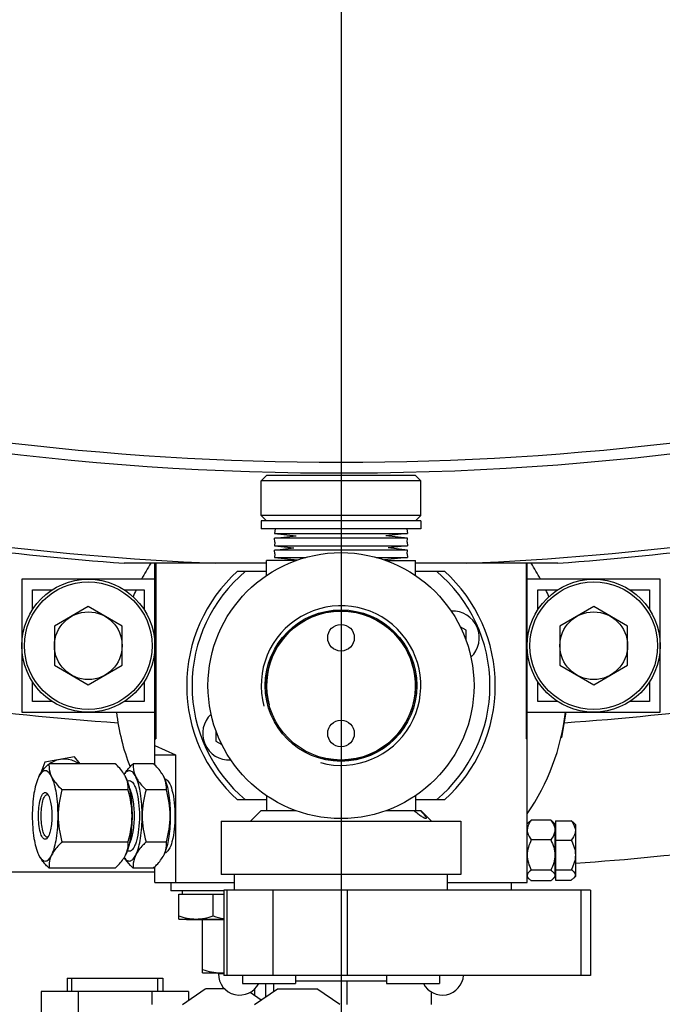
# Model space of a CAD drawing. Units: millimetres. Extents: x 0 to 420, y 0 to 297.
# Drawn here: x 172 to 176, y 96 to 102 of the extents above; entities that cross this region are included whole.
import ezdxf

# ---------------------------------------------------------------- set-up
doc = ezdxf.new("R2010")
doc.units = ezdxf.units.MM
doc.header["$LTSCALE"] = 23.1
doc.linetypes.add('CENTER', pattern=[0.6, 0.375, -0.075, 0.075, -0.075])
doc.layers.get('0').update_dxf_attribs({"linetype": 'CONTINUOUS'})
for name, color, linetype in [('BEZUGSACHSEN', 7, 'CONTINUOUS'), ('BOHRUNGEN', 7, 'CONTINUOUS'), ('FASEN', 7, 'CONTINUOUS'), ('NORM', 7, 'CONTINUOUS'), ('PLATZIERUNG', 7, 'CONTINUOUS'), ('RUNDUNGEN', 7, 'CONTINUOUS')]:
    doc.layers.add(name, color=color, linetype=linetype)

msp = doc.modelspace()

# ---------------------------------------------------------------- linework, layer by layer
at = {"color": 7, "linetype": 'Continuous'}
for p, q in [((173.89376, 99.04268), (173.89376, 99.25935)), ((174.89376, 99.04268), (174.89376, 99.25935)), ((174.89376, 99.00935), (173.89376, 99.00935)), ((173.89376, 99.00935), (173.89376, 98.95935)), ((174.89376, 99.00935), (174.89376, 98.95935)), ((174.89376, 98.95935), (173.89376, 98.95935)), ((174.11056, 98.75935), (173.92709, 98.75935)), ((173.92709, 98.66625), (173.92709, 98.75935)), ((174.67696, 98.75935), (174.86043, 98.75935)), ((174.86043, 98.66625), (174.86043, 98.75935)), ((173.22709, 97.47845), (173.22709, 98.74268)), ((173.23376, 98.74268), (173.23376, 97.64268)), ((173.74504, 98.69268), (173.92709, 98.69268)), ((174.86043, 98.69268), (175.04248, 98.69268)), ((175.55376, 98.74268), (175.55376, 97.64268)), ((175.56043, 96.74268), (175.56043, 98.74268)), ((173.22709, 98.64268), (172.39376, 98.64268)), ((172.39376, 98.64268), (172.39376, 97.80935)), ((176.39376, 98.64268), (175.56043, 98.64268)), ((176.39376, 97.80935), (176.39376, 98.64268)), ((172.46043, 98.57602), (172.58551, 98.57602)), ((172.46043, 98.45096), (172.46043, 98.57602)), ((173.03534, 98.57602), (173.16043, 98.57602)), ((173.16043, 98.57602), (173.16043, 98.45096)), ((175.62709, 98.57602), (175.75217, 98.57602)), ((175.62709, 98.45096), (175.62709, 98.57602)), ((176.20201, 98.57602), (176.32709, 98.57602)), ((176.32709, 98.57602), (176.32709, 98.45096)), ((175.17709, 98.32413), (175.14092, 98.34501)), ((175.17709, 98.25921), (175.17709, 98.32413)), ((172.46043, 97.87602), (172.46043, 98.00107)), ((173.16043, 98.00107), (173.16043, 97.87602)), ((175.62709, 97.87602), (175.62709, 98.00107)), ((176.32709, 98.00107), (176.32709, 97.87602)), ((172.58551, 97.87602), (172.46043, 97.87602)), ((173.16043, 97.87602), (173.03534, 97.87602)), ((175.75217, 97.87602), (175.62709, 97.87602)), ((176.32709, 97.87602), (176.20201, 97.87602)), ((172.39376, 97.80935), (173.22709, 97.80935)), ((175.56043, 97.80935), (176.39376, 97.80935)), ((173.22709, 97.64268), (173.23376, 97.64268)), ((173.61043, 97.69282), (173.61043, 97.6279)), ((175.56043, 97.64268), (175.55376, 97.64268)), ((173.22709, 97.60041), (173.35628, 97.54268)), ((173.61043, 97.6279), (173.6466, 97.60702)), ((173.22709, 97.54268), (173.35628, 97.54268)), ((173.35628, 97.54268), (173.35628, 96.74268)), ((172.97923, 97.48651), (172.56455, 97.48651)), ((173.21881, 97.48651), (173.09162, 97.48651)), ((173.28354, 97.40472), (173.28854, 97.39375)), ((173.06018, 97.32293), (172.64549, 97.32293)), ((173.29976, 97.32293), (173.17257, 97.32293)), ((173.92709, 97.28578), (173.92709, 97.19268)), ((174.86043, 97.28578), (174.86043, 97.19268)), ((173.92709, 97.25935), (173.74504, 97.25935)), ((175.04248, 97.25935), (174.86043, 97.25935)), ((173.82709, 97.12602), (173.89376, 97.19268)), ((173.89376, 97.19268), (174.11056, 97.19268)), ((174.67696, 97.19268), (174.89375, 97.19268)), ((174.85468, 97.18883), (174.85034, 97.19272)), ((174.85899, 97.18515), (174.85468, 97.18883)), ((174.96043, 97.12602), (174.89376, 97.19268)), ((173.64376, 97.12602), (175.14376, 97.12602)), ((173.64376, 97.12602), (173.64376, 96.79268)), ((175.14376, 97.12602), (175.14376, 96.79268)), ((172.64549, 96.99577), (173.06018, 96.99577)), ((173.17257, 96.99577), (173.29976, 96.99577)), ((173.28854, 96.92495), (173.28354, 96.91397)), ((173.22709, 96.74268), (173.22709, 96.84028)), ((172.97923, 96.83218), (172.56455, 96.83218)), ((173.21881, 96.83218), (173.09162, 96.83218)), ((175.14376, 96.79268), (173.64376, 96.79268)), ((173.72709, 96.69268), (173.72709, 96.79268)), ((175.06043, 96.69268), (175.06043, 96.79268)), ((173.22709, 96.74268), (173.72709, 96.74268)), ((175.06043, 96.74268), (175.56043, 96.74268)), ((173.66043, 96.69268), (173.66043, 96.15935)), ((175.958, 96.69268), (173.66044, 96.69268)), ((175.95801, 96.69268), (175.95801, 96.15935)), ((173.42551, 96.51268), (173.42551, 96.50935)), ((173.42551, 96.50935), (173.66043, 96.50935)), ((173.52551, 96.17602), (173.52551, 96.50935)), ((173.52551, 96.17602), (173.66043, 96.17602)), ((175.958, 96.15935), (173.66044, 96.15935)), ((173.77633, 96.15935), (173.77633, 96.10935)), ((174.10966, 96.15935), (174.10966, 96.10935)), ((174.67786, 96.15935), (174.67786, 96.10935)), ((175.01119, 96.15935), (175.01119, 96.10935)), ((172.67709, 96.14268), (173.27709, 96.14268)), ((172.67709, 96.14268), (172.67709, 96.05935)), ((173.27709, 96.14268), (173.27709, 96.05935)), ((173.77633, 96.10935), (174.10966, 96.10935)), ((173.92329, 96.02567), (173.92329, 96.10935)), ((173.97346, 96.06079), (173.97346, 96.10935)), ((174.10966, 96.12602), (174.67786, 96.12602)), ((174.43207, 95.97602), (174.43207, 96.12602)), ((174.67786, 96.10935), (175.01119, 96.10935)), ((173.43897, 96.05935), (172.51521, 96.05935)), ((172.51521, 96.05935), (172.51521, 95.92602)), ((172.74615, 96.05935), (172.74615, 95.92602)), ((173.20803, 96.05935), (173.20803, 95.97602)), ((173.4009, 95.97602), (173.54371, 96.07602)), ((173.43897, 96.05935), (173.43897, 96.00268)), ((173.66375, 96.07602), (173.54375, 96.07602)), ((173.8933, 96.00467), (173.82386, 96.0533)), ((173.85238, 95.97602), (173.9952, 96.07602)), ((173.85445, 96.03188), (173.85445, 96.07662)), ((173.99524, 96.07602), (174.24286, 96.07602)), ((174.38571, 95.97602), (174.2429, 96.07602)), ((174.96043, 95.97602), (174.96043, 96.05538))]:
    msp.add_line(p, q, dxfattribs=at)
at = {"color": 9, "linetype": 'Continuous'}
for p, q in [((173.67922, 96.69268), (173.67922, 96.15935)), ((173.96752, 96.69268), (173.96752, 96.15935)), ((174.43302, 96.69268), (174.43302, 96.15935)), ((175.89702, 96.69268), (175.89702, 96.15935)), ((173.66043, 96.16935), (173.62551, 96.16935))]:
    msp.add_line(p, q, dxfattribs=at)
at = {"color": 2, "linetype": 'Continuous'}
for p, q in [((172.70709, 96.05935), (172.70709, 96.14268)), ((173.24709, 96.05935), (173.24709, 96.14268))]:
    msp.add_line(p, q, dxfattribs=at)
at = {"color": 7, "linetype": 'Continuous'}
for centre, radius in [((174.39376, 97.97602), 0.83333), ((172.81043, 98.22602), 0.41667), ((175.97709, 98.22602), 0.41667)]:
    msp.add_circle(centre, radius, dxfattribs=at)
for centre, radius, start, end in [((174.39376, 117.17602), 23.06667, 271.241731, 338.758135), ((174.39376, 117.17602), 23.73333, 271.207215, 338.792832), ((174.39376, 97.97602), 0.96667, 132.150955, 227.849045), ((174.39376, 97.97602), 0.93333, 129.83815, 230.16185), ((174.39376, 97.97602), 0.93333, 309.83815, 50.16185), ((174.39376, 97.97602), 0.96667, 312.150955, 47.849045), ((175.09376, 98.27602), 0.16667, 313.159505, 93.193626), ((173.69376, 97.67602), 0.16667, 133.159505, 273.193626), ((173.13189, 97.32961), 0.16922, 22.136109, 26.3497), ((173.13844, 97.33234), 0.16214, 20.625029, 22.114964), ((173.1341, 96.9881), 0.16681, 333.615428, 339.69568), ((173.75884, 96.16935), 0.13333, 180, 333.247731), ((173.64212, 96.48078), 0.30477, 270.011434, 273.444433), ((175.02884, 96.16935), 0.13333, 206.752269, 355.685094)]:
    msp.add_arc(centre, radius, start, end, dxfattribs=at)
at = {"color": 2, "linetype": 'Continuous'}
for radius in [0.5, 0.46667]:
    msp.add_arc((174.39376, 97.97602), radius, 255, 195, dxfattribs=at)
at = {"color": 3, "linetype": 'Continuous'}
for start, end in [(262.519635, 265.888941), (274.113348, 277.323523)]:
    msp.add_arc((174.39376, 117.17602), 19.48333, start, end, dxfattribs=at)
at = {"color": 7, "linetype": 'Continuous'}
for points, knots in [([(172.49982, 97.40472), (172.50336, 97.41187), (172.52098, 97.44209), (172.54508, 97.46794), (172.56455, 97.48651)], [0, 0, 0, 0, 0.2286511, 1, 1, 1, 1]), ([(172.56455, 97.48651), (172.56415, 97.47983), (172.56384, 97.45184), (172.57133, 97.42379), (172.58077, 97.40472)], [0, 0, 0, 0, 0.2393481, 1, 1, 1, 1]), ([(173.04396, 97.40472), (173.04042, 97.41187), (173.0228, 97.44209), (172.9987, 97.46794), (172.97923, 97.48651)], [0, 0, 0, 0, 0.2286511, 1, 1, 1, 1]), ([(173.0354, 97.42006), (173.03895, 97.42584), (173.05537, 97.44987), (173.0755, 97.47113), (173.09162, 97.48651)], [0, 0, 0, 0, 0.2333636, 1, 1, 1, 1]), ([(173.09162, 97.48651), (173.09123, 97.47983), (173.09092, 97.45184), (173.09841, 97.42379), (173.10784, 97.40472)], [0, 0, 0, 0, 0.2393481, 1, 1, 1, 1]), ([(173.28354, 97.40472), (173.28, 97.41187), (173.26238, 97.44209), (173.23828, 97.46794), (173.21881, 97.48651)], [0, 0, 0, 0, 0.2286511, 1, 1, 1, 1]), ([(172.49982, 97.40472), (172.48388, 97.3725), (172.4653, 97.28973), (172.45935, 97.20671), (172.45935, 97.15935)], [0, 0, 0, 0, 0.431539, 1, 1, 1, 1]), ([(172.54029, 97.44268), (172.53668, 97.44268), (172.51753, 97.43759), (172.50669, 97.4186), (172.49982, 97.40472)], [0, 0, 0, 0, 0.1892087, 1, 1, 1, 1]), ([(172.58077, 97.40472), (172.57797, 97.41038), (172.56922, 97.42639), (172.55288, 97.44268), (172.54029, 97.44268)], [0, 0, 0, 0, 0.3341207, 1, 1, 1, 1]), ([(172.58077, 97.40472), (172.5843, 97.39757), (172.60192, 97.36736), (172.62602, 97.3415), (172.64549, 97.32293)], [0, 0, 0, 0, 0.2286511, 1, 1, 1, 1]), ([(172.62124, 97.15935), (172.62124, 97.20671), (172.61529, 97.28973), (172.59671, 97.3725), (172.58077, 97.40472)], [0, 0, 0, 0, 0.568461, 1, 1, 1, 1]), ([(173.10784, 97.40472), (173.10324, 97.41403), (173.09443, 97.4292), (173.07383, 97.44512), (173.04991, 97.43949), (173.04038, 97.42708), (173.03559, 97.41992)], [0, 0, 0, 0, 0.3186893, 0.5407465, 0.7355661, 1, 1, 1, 1]), ([(173.04396, 97.40472), (173.0599, 97.3725), (173.07848, 97.28973), (173.08443, 97.20671), (173.08443, 97.15935)], [0, 0, 0, 0, 0.431539, 1, 1, 1, 1]), ([(173.06018, 97.32293), (173.06057, 97.32961), (173.06088, 97.3576), (173.05339, 97.38565), (173.04396, 97.40472)], [0, 0, 0, 0, 0.2393481, 1, 1, 1, 1]), ([(173.10784, 97.40472), (173.11138, 97.39757), (173.129, 97.36736), (173.1531, 97.3415), (173.17257, 97.32293)], [0, 0, 0, 0, 0.2286511, 1, 1, 1, 1]), ([(173.14832, 97.15935), (173.14832, 97.20671), (173.14237, 97.28973), (173.12379, 97.3725), (173.10784, 97.40472)], [0, 0, 0, 0, 0.568461, 1, 1, 1, 1]), ([(173.28905, 97.39254), (173.29959, 97.39123), (173.32144, 97.36596), (173.34635, 97.28824), (173.3586, 97.15935), (173.34635, 97.03046), (173.32144, 96.95273), (173.29959, 96.92747), (173.28905, 96.92616)], [0, 0, 0, 0, 0.063719, 0.1739656, 0.5, 0.8260344, 0.936281, 1, 1, 1, 1]), ([(173.29976, 97.32293), (173.30008, 97.32838), (173.30051, 97.35087), (173.29618, 97.37351), (173.29018, 97.38945)], [0, 0, 0, 0, 0.2425885, 1, 1, 1, 1]), ([(173.29068, 97.38847), (173.30329, 97.35636), (173.31907, 97.27968), (173.32401, 97.2023), (173.32401, 97.15935)], [0, 0, 0, 0, 0.4454924, 1, 1, 1, 1]), ([(172.54029, 97.01268), (172.53378, 97.01268), (172.51887, 97.02785), (172.50323, 97.07712), (172.49476, 97.15935), (172.50323, 97.24158), (172.51886, 97.29085), (172.53378, 97.30602), (172.54029, 97.30602)], [0, 0, 0, 0, 0.0616266, 0.1706624, 0.4999875, 0.8293225, 0.9383702, 1, 1, 1, 1]), ([(172.55307, 97.02602), (172.54715, 97.02602), (172.53359, 97.0398), (172.51937, 97.08459), (172.51168, 97.15935), (172.51937, 97.2341), (172.53359, 97.2789), (172.54715, 97.29268), (172.55307, 97.29268)], [0, 0, 0, 0, 0.0616249, 0.1706639, 0.5, 0.8293361, 0.9383751, 1, 1, 1, 1]), ([(172.54029, 97.30602), (172.54368, 97.30602), (172.54844, 97.30371), (172.55184, 97.30038), (172.55279, 97.29935)], [0, 0, 0, 0, 0.7063494, 1, 1, 1, 1]), ([(172.55279, 97.29935), (172.55813, 97.2935), (172.56676, 97.27578), (172.57923, 97.22918), (172.58433, 97.15935), (172.57923, 97.08952), (172.56677, 97.04292), (172.55813, 97.0252), (172.55279, 97.01935)], [0, 0, 0, 0, 0.0820287, 0.1988215, 0.4999883, 0.8011608, 0.917964, 1, 1, 1, 1]), ([(172.45935, 97.15935), (172.45935, 97.11199), (172.4653, 97.02897), (172.48388, 96.9462), (172.49982, 96.91397)], [0, 0, 0, 0, 0.568461, 1, 1, 1, 1]), ([(172.58077, 96.91397), (172.59671, 96.9462), (172.61529, 97.02897), (172.62124, 97.11199), (172.62124, 97.15935)], [0, 0, 0, 0, 0.431539, 1, 1, 1, 1]), ([(173.08443, 97.15935), (173.08443, 97.11199), (173.07848, 97.02897), (173.0599, 96.9462), (173.04396, 96.91397)], [0, 0, 0, 0, 0.568461, 1, 1, 1, 1]), ([(173.10784, 96.91397), (173.12379, 96.9462), (173.14237, 97.02897), (173.14832, 97.11199), (173.14832, 97.15935)], [0, 0, 0, 0, 0.431539, 1, 1, 1, 1]), ([(173.32401, 97.15935), (173.32401, 97.1164), (173.31907, 97.03902), (173.30329, 96.96234), (173.29068, 96.93022)], [0, 0, 0, 0, 0.5545076, 1, 1, 1, 1]), ([(174.92786, 97.1451), (174.92786, 97.1442), (174.92599, 97.14181), (174.9206, 97.14358), (174.91384, 97.14617), (174.90054, 97.15373), (174.88189, 97.16651), (174.86682, 97.17852), (174.85899, 97.18515)], [0, 0, 0, 0, 0.0323232, 0.0864869, 0.179394, 0.3065097, 0.6298355, 1, 1, 1, 1]), ([(174.89108, 97.19268), (174.89989, 97.1833), (174.91205, 97.17036), (174.92375, 97.15446), (174.92786, 97.14779), (174.92786, 97.1451)], [0, 0, 0, 0, 0.6377443, 0.8664353, 1, 1, 1, 1]), ([(172.55279, 97.01935), (172.55184, 97.01831), (172.54844, 97.01499), (172.54368, 97.01268), (172.54029, 97.01268)], [0, 0, 0, 0, 0.2936575, 1, 1, 1, 1]), ([(172.64549, 96.99577), (172.63866, 96.98925), (172.61406, 96.96466), (172.59204, 96.93675), (172.58077, 96.91397)], [0, 0, 0, 0, 0.270888, 1, 1, 1, 1]), ([(173.04396, 96.91397), (173.04727, 96.92068), (173.05816, 96.94654), (173.06137, 96.97529), (173.06018, 96.99577)], [0, 0, 0, 0, 0.2673016, 1, 1, 1, 1]), ([(173.17257, 96.99577), (173.16574, 96.98925), (173.14114, 96.96466), (173.11911, 96.93675), (173.10784, 96.91397)], [0, 0, 0, 0, 0.270888, 1, 1, 1, 1]), ([(173.29055, 96.93022), (173.29255, 96.93565), (173.29909, 96.95687), (173.30071, 96.97943), (173.29976, 96.99577)], [0, 0, 0, 0, 0.2613629, 1, 1, 1, 1]), ([(172.56455, 96.83218), (172.55772, 96.8387), (172.53312, 96.86329), (172.51109, 96.8912), (172.49982, 96.91397)], [0, 0, 0, 0, 0.270888, 1, 1, 1, 1]), ([(172.49982, 96.91397), (172.50262, 96.90832), (172.51137, 96.89231), (172.52771, 96.87602), (172.54029, 96.87602)], [0, 0, 0, 0, 0.3341207, 1, 1, 1, 1]), ([(172.54029, 96.87602), (172.54391, 96.87602), (172.56306, 96.88111), (172.5739, 96.9001), (172.58077, 96.91397)], [0, 0, 0, 0, 0.1892087, 1, 1, 1, 1]), ([(172.58077, 96.91397), (172.57745, 96.90727), (172.56656, 96.88141), (172.56335, 96.85266), (172.56455, 96.83218)], [0, 0, 0, 0, 0.2673016, 1, 1, 1, 1]), ([(172.97923, 96.83218), (172.98606, 96.8387), (173.01066, 96.86329), (173.03269, 96.8912), (173.04396, 96.91397)], [0, 0, 0, 0, 0.270888, 1, 1, 1, 1]), ([(173.09162, 96.83218), (173.08601, 96.83753), (173.06534, 96.85804), (173.04643, 96.88062), (173.03527, 96.89887)], [0, 0, 0, 0, 0.2660125, 1, 1, 1, 1]), ([(173.03551, 96.89889), (173.04031, 96.8917), (173.04983, 96.87926), (173.07378, 96.87356), (173.09443, 96.88948), (173.10323, 96.90466), (173.10784, 96.91397)], [0, 0, 0, 0, 0.2647473, 0.4595895, 0.6814604, 1, 1, 1, 1]), ([(173.10784, 96.91397), (173.10453, 96.90727), (173.09364, 96.88141), (173.09043, 96.85266), (173.09162, 96.83218)], [0, 0, 0, 0, 0.2673016, 1, 1, 1, 1]), ([(173.21881, 96.83218), (173.22564, 96.8387), (173.25024, 96.86329), (173.27227, 96.8912), (173.28354, 96.91397)], [0, 0, 0, 0, 0.270888, 1, 1, 1, 1])]:
    msp.add_open_spline(points, degree=3, knots=knots, dxfattribs=at)
at = {"color": 9, "linetype": 'Continuous'}
for points in [[(173.0553, 97.37695), (173.05881, 97.37933), (173.06312, 97.38102), (173.06737, 97.38102)], [(173.06737, 96.93768), (173.06313, 96.93768), (173.05881, 96.93937), (173.0553, 96.94175)]]:
    msp.add_open_spline(points, degree=3, dxfattribs=at)
for points, knots in [([(173.06737, 97.38102), (173.07722, 97.38102), (173.09218, 97.36605), (173.10373, 97.34221), (173.11737, 97.30213), (173.12779, 97.24046), (173.13226, 97.15935), (173.12779, 97.07824), (173.11738, 97.01658), (173.10373, 96.97649), (173.09218, 96.95265), (173.07722, 96.93768), (173.06737, 96.93768)], [0, 0, 0, 0, 0.0614964, 0.109856, 0.1706345, 0.3230775, 0.4999894, 0.6769023, 0.8293534, 0.8901375, 0.938501, 1, 1, 1, 1]), ([(173.06765, 97.33212), (173.07963, 97.31016), (173.09314, 97.25162), (173.10005, 97.15935), (173.09314, 97.06708), (173.07963, 97.00853), (173.06765, 96.98658)], [0, 0, 0, 0, 0.2127652, 0.5, 0.7872348, 1, 1, 1, 1])]:
    msp.add_open_spline(points, degree=3, knots=knots, dxfattribs=at)
at = {"color": 7, "linetype": 'Continuous'}
for points in [[(172.55307, 97.29268), (172.55491, 97.29268), (172.55679, 97.29217), (172.55844, 97.29135)], [(172.64549, 97.32293), (172.63079, 97.2698), (172.62124, 97.21447), (172.62124, 97.15935)], [(173.08443, 97.15935), (173.08443, 97.21447), (173.07487, 97.2698), (173.06018, 97.32293)], [(173.17257, 97.32293), (173.15787, 97.2698), (173.14832, 97.21447), (173.14832, 97.15935)], [(173.32401, 97.15935), (173.32401, 97.21447), (173.31445, 97.2698), (173.29976, 97.32293)], [(172.62124, 97.15935), (172.62124, 97.10422), (172.63079, 97.04889), (172.64549, 96.99577)], [(173.06018, 96.99577), (173.07487, 97.04889), (173.08443, 97.10422), (173.08443, 97.15935)], [(173.14832, 97.15935), (173.14832, 97.10422), (173.15787, 97.04889), (173.17257, 96.99577)], [(173.29976, 96.99577), (173.31445, 97.04889), (173.32401, 97.10422), (173.32401, 97.15935)], [(172.55844, 97.02735), (172.55679, 97.02653), (172.55492, 97.02602), (172.55307, 97.02602)], [(173.52551, 96.19686), (173.56299, 96.18436), (173.60267, 96.17602), (173.64218, 96.17602)]]:
    msp.add_open_spline(points, degree=3, dxfattribs=at)
at = {"layer": 'BEZUGSACHSEN', "color": 7, "linetype": 'CENTER'}
msp.add_line((174.39376, 144.77668), (174.39376, 82.83438), dxfattribs=at)
at = {"layer": 'BEZUGSACHSEN', "color": 7, "linetype": 'Continuous'}
msp.add_line((173.62551, 96.16935), (173.62551, 96.17602), dxfattribs=at)
for centre in [(174.39376, 98.27602), (174.39376, 97.67602)]:
    msp.add_circle(centre, 0.08333, dxfattribs=at)
for start, end in [(147.227784, 151.912309), (28.087691, 32.772216), (154.934795, 156.845939), (23.154061, 25.065205), (186.759626, 201.061341), (325.473027, 353.240374)]:
    msp.add_arc((174.39376, 97.97602), 1.41667, start, end, dxfattribs=at)
at = {"layer": 'BOHRUNGEN', "color": 7, "linetype": 'Continuous'}
msp.add_circle((174.39376, 97.97602), 0.475, dxfattribs=at)
at = {"layer": 'FASEN', "color": 7, "linetype": 'Continuous'}
for p, q in [((173.92709, 99.29268), (173.89376, 99.25935)), ((174.89376, 99.25935), (173.89376, 99.25935)), ((174.8604, 99.29268), (173.92711, 99.29268)), ((174.86043, 99.29268), (174.89376, 99.25935)), ((174.89376, 99.04268), (173.89376, 99.04268)), ((173.92709, 99.00935), (173.89376, 99.04268)), ((174.86043, 99.00935), (174.89376, 99.04268)), ((173.92709, 98.74268), (173.03514, 98.74268)), ((175.75237, 98.74268), (174.86043, 98.74268))]:
    msp.add_line(p, q, dxfattribs=at)
msp.add_circle((174.39376, 97.97602), 0.46667, dxfattribs=at)
for radius, start, end in [(17.86667, 215.878333, 347.518235), (17.8, 262.919304, 277.080225), (18.45, 257.435547, 267.564453), (18.45, 272.435547, 282.564453), (18.48333, 259.215319, 265.784681), (18.48333, 274.215319, 280.784681)]:
    msp.add_arc((174.39376, 117.17602), radius, start, end, dxfattribs=at)
at = {"layer": 'NORM', "color": 7, "linetype": 'Continuous'}
for p, q in [((172.81043, 98.471), (172.59826, 98.34851)), ((173.02259, 98.34851), (172.81043, 98.471)), ((175.97709, 98.471), (175.76493, 98.34851)), ((176.18926, 98.34851), (175.97709, 98.471)), ((172.59826, 98.34851), (172.59826, 98.10352)), ((173.02259, 98.10352), (173.02259, 98.34851)), ((175.76493, 98.34851), (175.76493, 98.10352)), ((176.18926, 98.10352), (176.18926, 98.34851)), ((172.59826, 98.10352), (172.81043, 97.98103)), ((172.81043, 97.98103), (173.02259, 98.10352)), ((175.76493, 98.10352), (175.97709, 97.98103)), ((175.97709, 97.98103), (176.18926, 98.10352)), ((175.80279, 97.8088), (175.77501, 97.65123)), ((175.80279, 97.8088), (175.80241, 97.80935)), ((175.77501, 97.65123), (175.77223, 97.64928)), ((172.72373, 97.52861), (172.53838, 97.49592)), ((172.75905, 97.48651), (172.72373, 97.52861)), ((172.53838, 97.49592), (172.51389, 97.42864)), ((175.56043, 97.10935), (175.57112, 97.12004)), ((175.70798, 97.13221), (175.58621, 97.13221)), ((175.72306, 97.12004), (175.73376, 97.10935)), ((175.73376, 97.10935), (175.73376, 96.77602)), ((175.73876, 97.09068), (175.73376, 97.09068)), ((175.73876, 97.12804), (175.83688, 97.12804)), ((175.73876, 97.12804), (175.73876, 96.75732)), ((175.85163, 97.11614), (175.86209, 97.10568)), ((175.86209, 97.10567), (175.86209, 96.7797)), ((175.70798, 97.0085), (175.58621, 97.0085)), ((175.73876, 97.00706), (175.83688, 97.00706)), ((175.56043, 96.77602), (175.57112, 96.76532)), ((175.70798, 96.81898), (175.58621, 96.81898)), ((175.72306, 96.76532), (175.73376, 96.77602)), ((175.73876, 96.79468), (175.73376, 96.79468)), ((175.73876, 96.8217), (175.83688, 96.8217)), ((175.85163, 96.76922), (175.86209, 96.77968)), ((173.32709, 96.74268), (173.32709, 96.68935)), ((175.46043, 96.74268), (175.46043, 96.69268)), ((175.70798, 96.75316), (175.58621, 96.75316)), ((175.73876, 96.75732), (175.83688, 96.75732)), ((173.66043, 96.68935), (173.32709, 96.68935)), ((173.37709, 96.66935), (173.66043, 96.66935)), ((173.37709, 96.51268), (173.37709, 96.66935)), ((173.39993, 96.66935), (173.39993, 96.68935)), ((173.59376, 96.53203), (173.59376, 96.66935)), ((173.37709, 96.51268), (173.66043, 96.51268))]:
    msp.add_line(p, q, dxfattribs=at)
at = {"layer": 'NORM', "color": 2, "linetype": 'Continuous'}
msp.add_line((175.77501, 97.65123), (175.77278, 97.65162), dxfattribs=at)
at = {"layer": 'NORM', "color": 7, "linetype": 'Continuous'}
for centre, radius in [((172.81043, 98.22602), 0.4), ((175.97709, 98.22602), 0.4), ((172.81043, 98.22602), 0.21217), ((175.97709, 98.22602), 0.21217)]:
    msp.add_circle(centre, radius, dxfattribs=at)
for centre, radius, start, end in [((172.65936, 97.35174), 0.163, 55.842644, 124.110278), ((172.65936, 97.35174), 0.163, 131.090735, 145.789463), ((175.65371, 97.06836), 0.08024, 15.646238, 15.905106)]:
    msp.add_arc(centre, radius, start, end, dxfattribs=at)
for points, knots in [([(175.58621, 97.13221), (175.58253, 97.12747), (175.56944, 97.1093), (175.56043, 97.08689), (175.56043, 97.07036)], [0, 0, 0, 0, 0.2661596, 1, 1, 1, 1]), ([(175.70798, 97.13221), (175.71053, 97.12893), (175.71994, 97.11609), (175.72765, 97.1017), (175.73088, 97.09035)], [0, 0, 0, 0, 0.2604753, 1, 1, 1, 1]), ([(175.83688, 97.12804), (175.84048, 97.12341), (175.85328, 97.10564), (175.86209, 97.08372), (175.86209, 97.06755)], [0, 0, 0, 0, 0.2661598, 1, 1, 1, 1]), ([(175.56043, 97.07036), (175.56043, 97.06495), (175.56319, 97.04227), (175.57564, 97.02209), (175.58621, 97.0085)], [0, 0, 0, 0, 0.2389823, 1, 1, 1, 1]), ([(175.73376, 97.07036), (175.73376, 97.06495), (175.73099, 97.04227), (175.71854, 97.02209), (175.70798, 97.0085)], [0, 0, 0, 0, 0.2389823, 1, 1, 1, 1]), ([(175.86209, 97.06755), (175.86209, 97.06226), (175.85939, 97.04008), (175.84721, 97.02034), (175.83688, 97.00706)], [0, 0, 0, 0, 0.2389815, 1, 1, 1, 1]), ([(175.58621, 96.81898), (175.58264, 96.81653), (175.57155, 96.80841), (175.56043, 96.79588), (175.56043, 96.78607)], [0, 0, 0, 0, 0.3060067, 1, 1, 1, 1]), ([(175.56043, 96.78607), (175.56043, 96.78429), (175.56157, 96.77634), (175.56678, 96.76966), (175.57112, 96.76532)], [0, 0, 0, 0, 0.2245947, 1, 1, 1, 1]), ([(175.70798, 96.81898), (175.71048, 96.81727), (175.71907, 96.81101), (175.72726, 96.80346), (175.73088, 96.79671)], [0, 0, 0, 0, 0.283385, 1, 1, 1, 1]), ([(175.73376, 96.78607), (175.73376, 96.78429), (175.73262, 96.77634), (175.7274, 96.76966), (175.72306, 96.76532)], [0, 0, 0, 0, 0.2245947, 1, 1, 1, 1]), ([(175.83688, 96.8217), (175.84037, 96.81931), (175.85121, 96.81137), (175.86209, 96.79911), (175.86209, 96.78951)], [0, 0, 0, 0, 0.3060079, 1, 1, 1, 1]), ([(175.86209, 96.78951), (175.86209, 96.78777), (175.86097, 96.78), (175.85587, 96.77346), (175.85163, 96.76922)], [0, 0, 0, 0, 0.2245947, 1, 1, 1, 1])]:
    msp.add_open_spline(points, degree=3, knots=knots, dxfattribs=at)
for points in [[(175.57112, 97.12004), (175.57569, 97.12461), (175.58088, 97.12856), (175.58621, 97.13221)], [(175.72306, 97.12004), (175.71849, 97.12461), (175.71331, 97.12856), (175.70798, 97.13221)], [(175.73098, 97.09), (175.73276, 97.08363), (175.73376, 97.07697), (175.73376, 97.07036)], [(175.85163, 97.11614), (175.84716, 97.12061), (175.84209, 97.12447), (175.83688, 97.12804)], [(175.58621, 97.0085), (175.57139, 96.97931), (175.56043, 96.94648), (175.56043, 96.91374)], [(175.70798, 97.0085), (175.72279, 96.97931), (175.73376, 96.94648), (175.73376, 96.91374)], [(175.83688, 97.00706), (175.85137, 96.97851), (175.86209, 96.94639), (175.86209, 96.91438)], [(175.56043, 96.91374), (175.56043, 96.881), (175.57139, 96.84817), (175.58621, 96.81898)], [(175.73376, 96.91374), (175.73376, 96.881), (175.72279, 96.84817), (175.70798, 96.81898)], [(175.86209, 96.91438), (175.86209, 96.88236), (175.85137, 96.85025), (175.83688, 96.8217)], [(175.73088, 96.79671), (175.73261, 96.79347), (175.73376, 96.78974), (175.73376, 96.78607)], [(175.57112, 96.76532), (175.57569, 96.76075), (175.58088, 96.7568), (175.58621, 96.75316)], [(175.72306, 96.76532), (175.71849, 96.76075), (175.71331, 96.7568), (175.70798, 96.75316)], [(175.85163, 96.76922), (175.84716, 96.76475), (175.84209, 96.76089), (175.83688, 96.75732)], [(173.37709, 96.53203), (173.41189, 96.52043), (173.44874, 96.51268), (173.48543, 96.51268)], [(173.48543, 96.51268), (173.52211, 96.51268), (173.55896, 96.52043), (173.59376, 96.53203)], [(173.59376, 96.53203), (173.61546, 96.5248), (173.63778, 96.519), (173.66042, 96.51573)]]:
    msp.add_open_spline(points, degree=3, dxfattribs=at)
at = {"layer": 'PLATZIERUNG', "color": 7, "linetype": 'Continuous'}
for p, q in [((173.98043, 98.95935), (173.97709, 98.92953)), ((174.80709, 98.95935), (174.81043, 98.92953)), ((173.97709, 98.92953), (174.81043, 98.92953)), ((173.97709, 98.92953), (174.11268, 98.91435)), ((173.97709, 98.89916), (174.11268, 98.91435)), ((174.81043, 98.89916), (173.97709, 98.89916)), ((173.97968, 98.87602), (173.97709, 98.89916)), ((173.97968, 98.87602), (173.97709, 98.85287)), ((174.81043, 98.92953), (174.67483, 98.91435)), ((174.81043, 98.89916), (174.67483, 98.91435)), ((174.80783, 98.87602), (174.81043, 98.89916)), ((174.80783, 98.87602), (174.81043, 98.85287)), ((173.97709, 98.85287), (174.81043, 98.85287)), ((173.97709, 98.85287), (174.0978, 98.83935)), ((173.97709, 98.82583), (174.0978, 98.83935)), ((174.81043, 98.82583), (173.97709, 98.82583)), ((173.97968, 98.80268), (173.97709, 98.82583)), ((174.81043, 98.85287), (174.68972, 98.83935)), ((174.81043, 98.82583), (174.68972, 98.83935)), ((174.80783, 98.80268), (174.81043, 98.82583)), ((173.97968, 98.80268), (173.97709, 98.77953)), ((173.97709, 98.77953), (174.1734, 98.77953)), ((173.97709, 98.77953), (174.12129, 98.76338)), ((174.61412, 98.77953), (174.81043, 98.77953)), ((174.81043, 98.77953), (174.66623, 98.76338)), ((174.80783, 98.80268), (174.81043, 98.77953))]:
    msp.add_line(p, q, dxfattribs=at)
at = {"layer": 'RUNDUNGEN', "color": 3, "linetype": 'Continuous'}
msp.add_line((170.55596, 96.80935), (173.22709, 96.80935), dxfattribs=at)
msp.add_arc((174.39376, 117.17602), 20.36667, 274.134355, 279.690639, dxfattribs=at)

doc.saveas('drawing.dxf')
